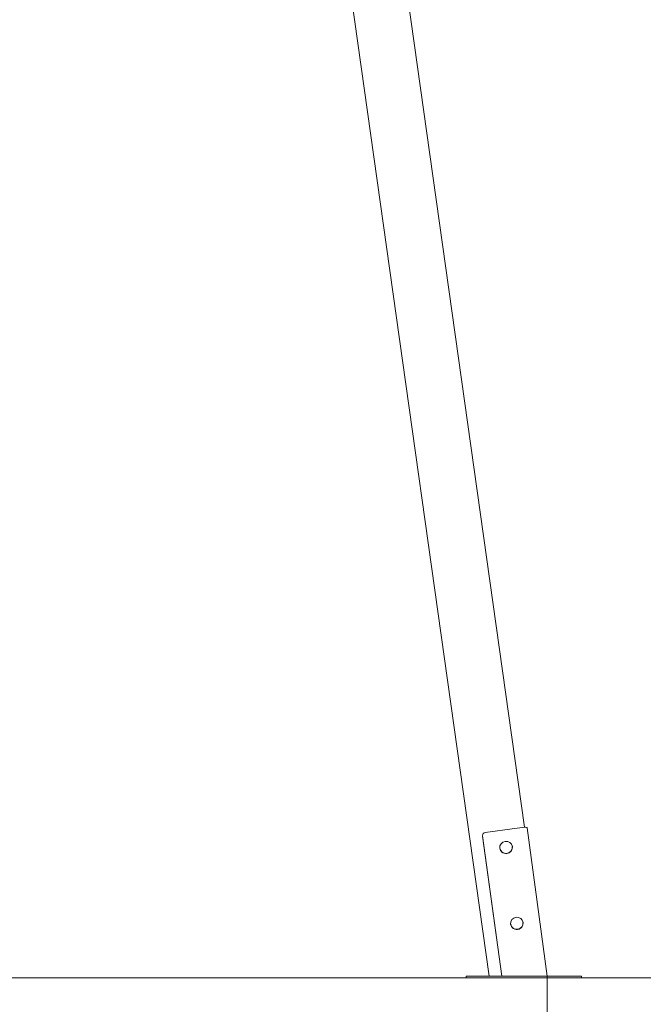
# Model space of a CAD drawing. Units: millimetres. Extents: x 0 to 208, y -39 to 287.
# Drawn here: x 107 to 127, y 187 to 219 of the extents above; entities that cross this region are included whole.
import ezdxf
from ezdxf import colors
from ezdxf.entities.mleader import LeaderData, LeaderLine
from ezdxf.enums import TextEntityAlignment as Align
from ezdxf.lldxf.tags import DXFTag
from ezdxf.math import Vec2, Vec3

# ---------------------------------------------------------------- set-up
doc = ezdxf.new("R2010")
doc.units = ezdxf.units.MM
for name, color, linetype in [('Default', 7, 'Continuous'), ('DV5_Predeterminado', 7, 'Continuous'), ('JL15_-_SWING_2_S', 7, 'Continuous'), ('Predeterminado', 7, 'Continuous')]:
    doc.layers.add(name, color=color, linetype=linetype)
doc.styles.add('SEACAD_Arial', font='arial.ttf')
tags = doc.linetypes.add('HIDDEN2', pattern=[4.7625, 3.175, -1.5875]).pattern_tags.tags
tags[6:7] = [DXFTag(74, 4), DXFTag(75, 0), DXFTag(340, '0'), DXFTag(46, 0.0), DXFTag(50, 0.0), DXFTag(44, 0.0), DXFTag(45, 0.0)]
tags[4:5] = [DXFTag(74, 4), DXFTag(75, 0), DXFTag(340, '0'), DXFTag(46, 0.0), DXFTag(50, 0.0), DXFTag(44, 0.0), DXFTag(45, 0.0)]
doc.dimstyles.new('ISO', dxfattribs={"dimtxt": 2.4, "dimasz": 2.4, "dimexe": 1.2, "dimexo": 0, "dimgap": 0.6, "dimtad": 1, "dimdec": 0, "dimlfac": 45.454545, "dimrnd": 10, "dimtxsty": 'SEACAD_Arial', "dimblk1": '_SE_FILLED', "dimblk2": '_SE_FILLED', "dimsah": 1, "dimcen": 1.2, "dimadec": 0, "dimazin": 0, "dimtfac": 0.5, "dimtdec": 4, "dimtmove": 0, "dimatfit": 3, "dimfxl": 1, "dimarcsym": 0})

# ---------------------------------------------------------------- blocks, each defined once
blk = doc.blocks.new('SE6')
at = {"layer": 'DV5_Predeterminado', "color": 7, "linetype": 'HIDDEN2', "lineweight": 18}
blk.add_line((30.409, 187.593), (184.325, 187.593), dxfattribs=at)
at = {"layer": 'JL15_-_SWING_2_S', "color": 7, "linetype": 'Continuous', "lineweight": 18}
for p, q in [((122.204, 187.653), (115.517, 235.229)), ((123.347, 192.455), (118.213, 228.979)), ((123.269, 192.45), (122.08, 192.289)), ((123.433, 192.43), (124.083, 187.653)), ((121.994, 192.18), (121.996, 192.164)), ((121.994, 192.18), (122.61, 187.653)), ((121.996, 192.164), (122.61, 187.653)), ((121.561, 187.653), (121.464, 187.653)), ((121.464, 187.653), (121.464, 187.593)), ((121.464, 187.593), (121.561, 187.593)), ((124.959, 187.653), (121.561, 187.653)), ((121.561, 187.593), (124.959, 187.593)), ((125.062, 187.653), (124.959, 187.653)), ((124.959, 187.593), (125.062, 187.593)), ((125.181, 187.653), (125.062, 187.653)), ((125.062, 187.593), (125.181, 187.593)), ((125.181, 187.653), (125.181, 187.653)), ((125.181, 187.593), (125.181, 187.653)), ((125.181, 187.593), (125.181, 187.593))]:
    blk.add_line(p, q, dxfattribs=at)
for centre, major_axis, ratio, start_param, end_param in [((122.093, 192.193), (0.0992, 0.0129), 0.965337, 1.576309, 3.147105), ((123.275, 192.409), (-0.159, -0.022), 0.261001, 3.140102, 4.710898), ((122.752, 191.803), (0.198, 0.026), 0.965337, 3.141593, 6.283185), ((122.753, 191.795), (-0.198, -0.026), 0.965337, 0.63869, 2.502903), ((123.099, 189.354), (0.198, 0.026), 0.965337, 3.141593, 6.283185), ((123.1, 189.347), (-0.198, -0.026), 0.965337, 0.638681, 2.502912)]:
    blk.add_ellipse(centre, major_axis=major_axis, ratio=ratio, start_param=start_param, end_param=end_param, dxfattribs=at)
for centre in [(122.752, 191.803), (123.099, 189.354)]:
    blk.add_ellipse(centre, major_axis=(-0.203, -0.026), ratio=0.965337, dxfattribs=at)
blk = doc.blocks.new('DMBLK36')
at = {"layer": 'Default', "linetype": 'Continuous', "lineweight": 20}
for points in [[(49.96, 180.191), (49.96, 180.991), (47.56, 180.591)], [(121.683, 180.191), (124.083, 180.591), (121.683, 180.991)]]:
    blk.add_hatch(color=7, dxfattribs=at).paths.add_polyline_path(points)
at = {"layer": 'Default', "color": 7, "linetype": 'Continuous', "lineweight": 20}
for p, q in [((47.56, 187.653), (47.56, 179.391)), ((124.083, 187.653), (124.083, 179.391)), ((47.56, 180.591), (124.083, 180.591))]:
    blk.add_line(p, q, dxfattribs=at)
at = {"layer": 'Default', "color": 7, "linetype": 'Continuous', "lineweight": 20, "style": 'SEACAD_Arial'}
blk.add_text('3830', height=2.4, dxfattribs=at).set_placement((82.065, 183.591), align=Align.TOP_LEFT)
blk = doc.blocks.new('_SE_FILLED')
at = {"color": 0}
blk.add_line((0, 0), (-1, 0), dxfattribs=at)
blk.add_solid([(0, 0), (-1, -0.1665), (-1, 0.1665), (0, 0)], dxfattribs=at)
blk = doc.blocks.new('_DOT')
at = {"color": 0, "linetype": 'ByBlock', "lineweight": -2}
blk.add_line((-0.5, 0), (-1, 0), dxfattribs=at)
at = {"color": 0, "linetype": 'ByBlock', "const_width": 0.5}
blk.add_lwpolyline([(-0.25, 0, 1), (0.25, 0, 1)], format="xyb", close=True, dxfattribs=at)

msp = doc.modelspace()

# ---------------------------------------------------------------- block references
at = {"layer": 'Predeterminado'}
msp.add_blockref('SE6', (0, 0), dxfattribs=at)

# ---------------------------------------------------------------- dimensions: what is measured, and where the dimension line sits
at = {"layer": 'Default', "color": 7, "linetype": 'Continuous', "lineweight": 20}
dim = msp.add_linear_dim(base=(47.5595, 180.59088), p1=(47.5595, 187.65304), p2=(124.0832, 187.65304), angle=360, text='\\A1;<>', dimstyle='ISO', override={"dimlfac": 50}, dxfattribs=at)
dim.commit()
dim.dimension.update_dxf_attribs({"geometry": 'DMBLK36', "text_midpoint": (85.82135, 180.59088), "dimtype": 161})

# ---------------------------------------------------------------- leaders
at = {"layer": 'Predeterminado', "color": 7, "linetype": 'Continuous', "lineweight": 35}
ml = msp.add_multileader_mtext('Standard', dxfattribs=at)
ml.set_content('{\\pxsm0.9;\\fCircular Std Bold|b1||i0||c0|p34;\\W1.;Swing 2 seats\\P}', color=256)
ml.set_leader_properties()
ml.set_arrow_properties(name='DOT')
ml.build(insert=Vec2(0, 0))
ml.multileader.update_dxf_attribs({"leader_type": 0, "dogleg_length": 0, "arrow_head_size": 6})
ctx = ml.context
ctx.base_point, ctx.char_height, ctx.arrow_head_size, ctx.landing_gap_size, ctx.plane_origin = Vec3(86.91209, 278.14918), 6, 6, 2.1, Vec3(6.6828, 0)
ctx.text_align_type = 1
notes = []
notes.append((ctx, [(0, (0, 0, 0), (0, 0), (1, 0), 1, [])]))
ctx.mtext.insert, ctx.mtext.alignment = Vec3(115.59377, 281.95699), 2
ml = msp.add_multileader_mtext('Standard', dxfattribs=at)
ml.set_content('{\\pxsm0.9;\\fCircular Std Book|b0||i0||c0|p34;\\W1.;JL15\\P}', color=256)
ml.set_leader_properties()
ml.set_arrow_properties(name='DOT')
ml.build(insert=Vec2(0, 0))
ml.multileader.update_dxf_attribs({"leader_type": 0, "dogleg_length": 0, "arrow_head_size": 3})
ctx = ml.context
ctx.base_point, ctx.char_height, ctx.arrow_head_size, ctx.landing_gap_size = Vec3(103.51785, 272.42862), 3, 3, 1.05
ctx.text_align_type = 1
notes.append((ctx, [(0, (0, 0, 0), (0, 0), (1, 0), 1, [])]))
ctx.mtext.insert, ctx.mtext.alignment = Vec3(109.91574, 274.33253), 2
for ctx, leaders in notes:
    for number, flags, end, landing, length, lines in leaders:
        leader = LeaderData()
        leader.index, (leader.has_last_leader_line, leader.has_dogleg_vector, leader.attachment_direction) = number, flags
        leader.last_leader_point, leader.dogleg_vector, leader.dogleg_length = Vec3(end), Vec3(landing), length
        for number, points, colour, breaks in lines:
            line = LeaderLine()
            line.index, line.vertices, line.color, line.breaks = number, Vec3.list(points), colors.encode_raw_color(colour), breaks
            leader.lines.append(line)
        ctx.leaders.append(leader)

doc.saveas('drawing.dxf')
